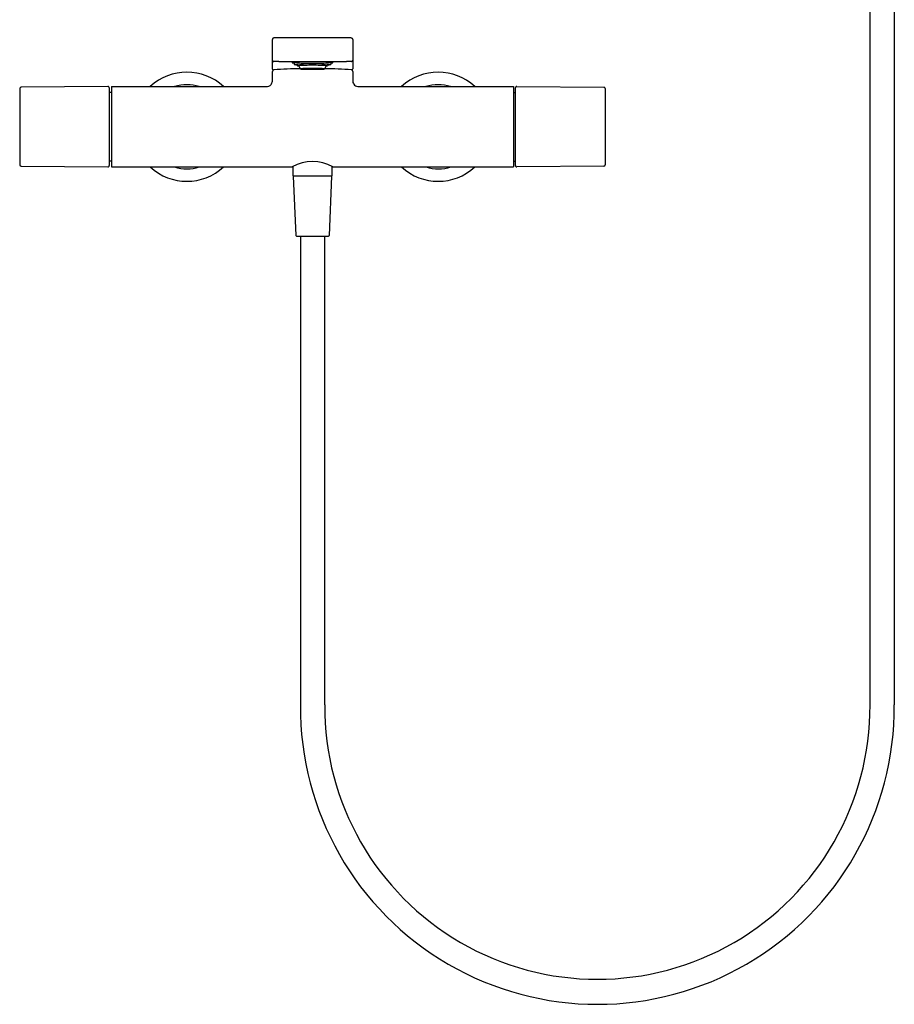
# Model space of a CAD drawing. Extents: x 3559.3 to 3582, y 131 to 173.7.
# Drawn here: x 3559.3 to 3579.8, y 131 to 154.1 of the extents above; entities that cross this region are included whole.
import ezdxf

# ---------------------------------------------------------------- set-up
doc = ezdxf.new("R2010")
doc.units = 0
doc.header["$LTSCALE"] = 0.64311
doc.layers.get('0').update_dxf_attribs({"color": 255, "linetype": 'CONTINUOUS'})
doc.layers.get('DEFPOINTS').update_dxf_attribs({"linetype": 'CONTINUOUS'})
doc.styles.get("Standard").update_dxf_attribs({"font": 'txt', "width": 0.8})

msp = doc.modelspace()

# ---------------------------------------------------------------- linework, layer by layer
for p, q in [((3579.234, 138.003), (3579.234, 162.613)), ((3579.805, 162.613), (3579.805, 138.003)), ((3565.189, 153.638), (3565.189, 152.948)), ((3567.079, 153.638), (3567.079, 152.949)), ((3565.339, 153.122), (3566.93, 153.122)), ((3565.701, 153.088), (3565.701, 153.049)), ((3565.767, 153.048), (3565.78, 153.017)), ((3565.876, 152.944), (3566.134, 152.944)), ((3565.883, 152.947), (3565.938, 152.946)), ((3565.883, 152.942), (3565.938, 152.943)), ((3565.91, 152.949), (3565.889, 152.947)), ((3565.889, 152.947), (3565.943, 152.947)), ((3565.889, 152.942), (3565.943, 152.942)), ((3565.91, 152.94), (3565.889, 152.942)), ((3565.959, 152.948), (3565.91, 152.949)), ((3565.959, 152.941), (3565.91, 152.94)), ((3565.947, 152.951), (3565.914, 152.949)), ((3565.914, 152.949), (3565.962, 152.948)), ((3565.914, 152.94), (3565.962, 152.941)), ((3565.947, 152.938), (3565.914, 152.94)), ((3565.997, 152.945), (3565.939, 152.945)), ((3565.997, 152.944), (3565.939, 152.944)), ((3565.943, 152.947), (3565.959, 152.948)), ((3565.943, 152.942), (3565.959, 152.941)), ((3565.987, 152.949), (3565.947, 152.951)), ((3565.987, 152.94), (3565.947, 152.938)), ((3566.002, 152.952), (3565.958, 152.951)), ((3565.958, 152.951), (3565.998, 152.95)), ((3565.958, 152.938), (3565.998, 152.939)), ((3566.002, 152.937), (3565.958, 152.938)), ((3565.962, 152.948), (3565.987, 152.949)), ((3565.962, 152.941), (3565.987, 152.94)), ((3565.964, 152.948), (3566.013, 152.947)), ((3565.964, 152.941), (3566.013, 152.942)), ((3565.998, 152.95), (3566.037, 152.951)), ((3565.998, 152.939), (3566.037, 152.938)), ((3566.037, 152.951), (3566.002, 152.952)), ((3566.037, 152.938), (3566.002, 152.937)), ((3566.003, 152.945), (3566.066, 152.945)), ((3566.003, 152.944), (3566.066, 152.944)), ((3566.06, 152.953), (3566.009, 152.952)), ((3566.009, 152.952), (3566.038, 152.951)), ((3566.009, 152.936), (3566.038, 152.938)), ((3566.06, 152.936), (3566.009, 152.936)), ((3566.038, 152.951), (3566.075, 152.951)), ((3566.038, 152.938), (3566.075, 152.938)), ((3566.04, 152.951), (3566.069, 152.949)), ((3566.04, 152.951), (3566.13, 152.951)), ((3566.04, 152.938), (3566.069, 152.94)), ((3566.04, 152.938), (3566.13, 152.938)), ((3566.075, 152.951), (3566.06, 152.953)), ((3566.075, 152.938), (3566.06, 152.936)), ((3566.097, 152.947), (3566.065, 152.949)), ((3566.097, 152.942), (3566.065, 152.94)), ((3566.069, 152.949), (3566.13, 152.949)), ((3566.069, 152.94), (3566.13, 152.94)), ((3566.099, 152.946), (3566.071, 152.945)), ((3566.071, 152.945), (3566.107, 152.945)), ((3566.099, 152.943), (3566.071, 152.944)), ((3566.071, 152.944), (3566.107, 152.944)), ((3566.134, 152.949), (3566.072, 152.949)), ((3566.072, 152.949), (3566.104, 152.947)), ((3566.072, 152.94), (3566.104, 152.942)), ((3566.134, 152.94), (3566.072, 152.94)), ((3566.075, 152.953), (3566.09, 152.951)), ((3566.075, 152.936), (3566.09, 152.938)), ((3566.09, 152.951), (3566.13, 152.952)), ((3566.09, 152.951), (3566.09, 152.951)), ((3566.09, 152.938), (3566.09, 152.938)), ((3566.09, 152.938), (3566.13, 152.937)), ((3566.117, 152.945), (3566.099, 152.946)), ((3566.117, 152.944), (3566.099, 152.943)), ((3566.104, 152.947), (3566.134, 152.947)), ((3566.104, 152.942), (3566.134, 152.942)), ((3566.134, 152.947), (3566.106, 152.947)), ((3566.106, 152.947), (3566.124, 152.946)), ((3566.106, 152.942), (3566.124, 152.943)), ((3566.134, 152.942), (3566.106, 152.942)), ((3566.107, 152.945), (3566.117, 152.945)), ((3566.107, 152.944), (3566.117, 152.944)), ((3566.124, 152.946), (3566.134, 152.946)), ((3566.124, 152.943), (3566.134, 152.943)), ((3566.13, 152.952), (3566.13, 152.954)), ((3566.13, 152.949), (3566.13, 152.951)), ((3566.13, 152.94), (3566.13, 152.938)), ((3566.13, 152.937), (3566.13, 152.935)), ((3566.134, 152.949), (3566.197, 152.949)), ((3566.165, 152.947), (3566.134, 152.947)), ((3566.134, 152.947), (3566.162, 152.947)), ((3566.145, 152.946), (3566.134, 152.946)), ((3566.392, 152.944), (3566.134, 152.944)), ((3566.145, 152.943), (3566.134, 152.943)), ((3566.165, 152.942), (3566.134, 152.942)), ((3566.134, 152.942), (3566.162, 152.942)), ((3566.134, 152.94), (3566.197, 152.94)), ((3566.138, 152.952), (3566.138, 152.954)), ((3566.179, 152.951), (3566.138, 152.952)), ((3566.138, 152.949), (3566.138, 152.951)), ((3566.228, 152.951), (3566.138, 152.951)), ((3566.2, 152.949), (3566.138, 152.949)), ((3566.2, 152.94), (3566.138, 152.94)), ((3566.138, 152.94), (3566.138, 152.938)), ((3566.179, 152.938), (3566.138, 152.937)), ((3566.228, 152.938), (3566.138, 152.938)), ((3566.138, 152.937), (3566.138, 152.935)), ((3566.162, 152.947), (3566.145, 152.946)), ((3566.162, 152.942), (3566.145, 152.943)), ((3566.151, 152.945), (3566.169, 152.946)), ((3566.162, 152.945), (3566.151, 152.945)), ((3566.162, 152.944), (3566.151, 152.944)), ((3566.151, 152.944), (3566.169, 152.943)), ((3566.197, 152.945), (3566.162, 152.945)), ((3566.197, 152.944), (3566.162, 152.944)), ((3566.197, 152.949), (3566.165, 152.947)), ((3566.197, 152.94), (3566.165, 152.942)), ((3566.169, 152.946), (3566.197, 152.945)), ((3566.169, 152.943), (3566.197, 152.944)), ((3566.172, 152.947), (3566.204, 152.949)), ((3566.172, 152.942), (3566.204, 152.94)), ((3566.193, 152.953), (3566.179, 152.951)), ((3566.179, 152.951), (3566.179, 152.951)), ((3566.193, 152.936), (3566.179, 152.938)), ((3566.179, 152.938), (3566.179, 152.938)), ((3566.194, 152.951), (3566.209, 152.953)), ((3566.231, 152.951), (3566.194, 152.951)), ((3566.231, 152.938), (3566.194, 152.938)), ((3566.194, 152.938), (3566.209, 152.936)), ((3566.228, 152.951), (3566.2, 152.949)), ((3566.228, 152.938), (3566.2, 152.94)), ((3566.266, 152.945), (3566.203, 152.945)), ((3566.266, 152.944), (3566.203, 152.944)), ((3566.209, 152.953), (3566.26, 152.952)), ((3566.209, 152.936), (3566.26, 152.936)), ((3566.231, 152.951), (3566.267, 152.952)), ((3566.26, 152.952), (3566.231, 152.951)), ((3566.271, 152.95), (3566.231, 152.951)), ((3566.271, 152.939), (3566.231, 152.938)), ((3566.231, 152.938), (3566.267, 152.937)), ((3566.26, 152.936), (3566.231, 152.938)), ((3566.305, 152.948), (3566.256, 152.947)), ((3566.305, 152.941), (3566.256, 152.942)), ((3566.267, 152.952), (3566.311, 152.951)), ((3566.267, 152.937), (3566.311, 152.938)), ((3566.311, 152.951), (3566.271, 152.95)), ((3566.311, 152.938), (3566.271, 152.939)), ((3566.272, 152.945), (3566.329, 152.945)), ((3566.272, 152.944), (3566.329, 152.944)), ((3566.282, 152.949), (3566.322, 152.951)), ((3566.306, 152.948), (3566.282, 152.949)), ((3566.306, 152.941), (3566.282, 152.94)), ((3566.282, 152.94), (3566.322, 152.938)), ((3566.355, 152.949), (3566.306, 152.948)), ((3566.355, 152.94), (3566.306, 152.941)), ((3566.31, 152.948), (3566.359, 152.949)), ((3566.326, 152.947), (3566.31, 152.948)), ((3566.326, 152.942), (3566.31, 152.941)), ((3566.31, 152.941), (3566.359, 152.94)), ((3566.322, 152.951), (3566.355, 152.949)), ((3566.322, 152.938), (3566.355, 152.94)), ((3566.379, 152.947), (3566.326, 152.947)), ((3566.379, 152.942), (3566.326, 152.942)), ((3566.385, 152.947), (3566.33, 152.946)), ((3566.385, 152.942), (3566.33, 152.943)), ((3566.359, 152.949), (3566.379, 152.947)), ((3566.359, 152.94), (3566.379, 152.942)), ((3566.501, 153.048), (3566.489, 153.017)), ((3566.567, 153.088), (3566.567, 153.049)), ((3565.189, 152.887), (3565.189, 152.654)), ((3567.079, 152.887), (3567.079, 152.654)), ((3559.252, 152.481), (3559.252, 150.69)), ((3561.327, 152.53), (3559.284, 152.512)), ((3561.359, 150.672), (3561.359, 152.499)), ((3561.41, 152.53), (3565.044, 152.53)), ((3561.41, 152.53), (3561.41, 150.64)), ((3567.224, 152.53), (3570.859, 152.53)), ((3570.859, 152.53), (3570.859, 150.64)), ((3570.902, 150.672), (3570.902, 152.499)), ((3570.934, 152.53), (3572.977, 152.512)), ((3573.008, 152.481), (3573.008, 150.69)), ((3561.41, 152.392), (3561.359, 152.392)), ((3570.859, 152.392), (3570.902, 152.392)), ((3559.284, 150.658), (3561.327, 150.64)), ((3561.41, 150.778), (3561.359, 150.778)), ((3561.41, 150.64), (3565.658, 150.64)), ((3565.672, 150.648), (3565.672, 150.432)), ((3566.597, 150.432), (3566.597, 150.648)), ((3566.611, 150.64), (3570.859, 150.64)), ((3570.859, 150.778), (3570.902, 150.778)), ((3572.977, 150.658), (3570.934, 150.64)), ((3565.672, 150.432), (3566.597, 150.432)), ((3565.682, 150.423), (3565.74, 149.033)), ((3566.529, 149.033), (3566.587, 150.423)), ((3565.76, 149.014), (3566.509, 149.014)), ((3565.849, 149.014), (3565.849, 138.003)), ((3566.42, 138.003), (3566.42, 149.014))]:
    msp.add_line(p, q)
for centre, radius, start, end in [((3565.222, 153.638), 0.0323, 110.1272, 179.4006), ((3565.23, 153.611), 0.0598, 92.6647, 108.7409), ((3565.367, 149.023), 4.65, 90.3456, 91.7254), ((3566.547, -564662.272), 564815.946, 89.99996116, 90.0001225), ((3566.929, 150.164), 3.509, 88.2365, 89.982), ((3567.03, 153.539), 0.133, 80.7496, 87.1027), ((3567.046, 153.638), 0.0327, 0.8218, 81.9027), ((3565.221, 153.15), 0.0315, 181.11, 225.012), ((3567.048, 153.15), 0.0315, 314.9896, 358.8854), ((3565.223, 152.949), 0.0338, 180.8593, 248.0997), ((3565.226, 152.884), 0.0365, 97.8087, 176.1527), ((3565.221, 153.15), 0.0315, 225.0198, 269.9935), ((3565.236, 153.076), 0.0447, 92.1468, 109.3284), ((3565.845, 145.746), 7.202, 89.9648, 94.9743), ((3565.324, 150.725), 2.397, 89.6369, 92.1468), ((3565.661, 153.09), 0.00332, 111.5162, 134.9918), ((3565.659, 153.092), 0.000742, 134.9918, 194.7431), ((3565.661, 153.094), 0.00404, 218.5078, 256.1884), ((3565.67, 153.067), 0.0282, 100.8297, 111.5162), ((3565.677, 153.145), 0.057, 253.1293, 260.1189), ((3565.706, 152.877), 0.222, 93.145, 100.8297), ((3565.683, 153.115), 0.0312, 238.4686, 254.7548), ((3565.719, 153.318), 0.237, 259.2174, 265.6051), ((3566.079, 146.088), 7.021, 89.549, 93.145), ((3565.702, 153.088), 0.00111, 117.2298, 169.3353), ((3565.703, 153.048), 0.00139, 111.4867, 165.184), ((3565.702, 153.049), 0.000798, 183.7912, 236.5468), ((3565.706, 153.083), 0.00684, 104.9105, 122.3811), ((3565.713, 153.025), 0.0267, 96.8482, 113.351), ((3565.706, 153.055), 0.00847, 236.5468, 255.2794), ((3565.728, 152.999), 0.094, 93.9964, 104.9105), ((3565.724, 153.122), 0.0773, 255.2794, 263.4132), ((3566.078, 147.617), 5.447, 89.4063, 93.8783), ((3565.805, 153.827), 0.788, 263.4132, 267.4562), ((3566.047, 148.428), 4.676, 88.9335, 93.9964), ((3565.768, 153.049), 0.000581, 118.6309, 197.7777), ((3565.797, 152.95), 0.103, 92.695, 106.4035), ((3565.795, 152.98), 0.0404, 95.347, 110.5489), ((3565.781, 153.017), 0.000689, 108.0165, 195.348), ((3565.781, 153.018), 0.00157, 210.8867, 249.8973), ((3565.793, 153.049), 0.0344, 249.8973, 263.2175), ((3565.878, 153.765), 0.755, 263.2175, 265.0912), ((3566.091, 148.287), 4.742, 89.4791, 93.6307), ((3566.097, 147.462), 5.6, 89.6193, 93.1234), ((3565.87, 152.713), 0.311, 91.5942, 100.6343), ((3565.813, 153.017), 0.00101, 104.745, 175.6377), ((3566, 153.076), 0.197, 197.3065, 221.8946), ((3565.858, 152.937), 0.00929, 101.4406, 118.777), ((3565.853, 152.944), 0.000586, 118.777, 164.9718), ((3565.853, 152.944), 0.000346, 164.9718, 204.2908), ((3565.853, 152.944), 0.000623, 204.2908, 222.3709), ((3565.854, 152.946), 0.00207, 225.9342, 246.7819), ((3565.878, 153.041), 0.101, 255.8764, 266.7556), ((3565.877, 152.841), 0.107, 95.7047, 101.4406), ((3566.112, 147.103), 5.926, 89.7832, 92.4273), ((3565.931, 152.3), 0.651, 92.197, 95.7047), ((3565.963, 154.065), 1.128, 265.4005, 268.3226), ((3565.884, 152.933), 0.0133, 92.1987, 123.4878), ((3565.884, 152.956), 0.0133, 236.5122, 267.8013), ((3566.12, 147.383), 5.572, 89.8489, 92.197), ((3566.175, 162.468), 9.533, 268.5251, 269.7538), ((3565.942, 152.93), 0.0163, 100.9403, 118.5411), ((3565.942, 152.959), 0.0163, 241.4589, 259.0597), ((3565.962, 152.868), 0.08, 88.6691, 106.1725), ((3565.962, 153.021), 0.08, 253.8275, 271.3309), ((3566.126, 146.478), 6.477, 89.9292, 91.5501), ((3566.013, 152.881), 0.0662, 90.2114, 104.6361), ((3566.013, 153.008), 0.0662, 255.3639, 269.7886), ((3566.065, 152.438), 0.511, 89.9464, 96.972), ((3566.065, 153.451), 0.511, 263.028, 270.0536), ((3566.097, 152.678), 0.268, 90.1414, 96.777), ((3566.097, 153.211), 0.268, 263.223, 269.8586), ((3566.134, 145.806), 7.148, 90.0266, 90.4688), ((3566.134, 160.083), 7.148, 269.5312, 269.9734), ((3566.19, 146.088), 7.021, 86.855, 90.451), ((3566.221, 148.428), 4.676, 86.0036, 91.0665), ((3566.191, 147.617), 5.447, 86.1217, 90.5937), ((3566.172, 147.462), 5.6, 86.8766, 90.3807), ((3566.177, 148.287), 4.742, 86.3693, 90.5209), ((3566.157, 147.103), 5.926, 87.5727, 90.2168), ((3566.149, 147.383), 5.572, 87.803, 90.1511), ((3566.142, 146.478), 6.477, 88.4499, 90.0708), ((3566.053, 165.173), 12.239, 270.382, 271.3391), ((3566.135, 145.806), 7.148, 89.5312, 89.9734), ((3566.135, 160.083), 7.148, 270.0266, 270.4688), ((3566.171, 152.678), 0.268, 83.223, 89.8586), ((3566.171, 153.211), 0.268, 270.1414, 276.777), ((3566.204, 152.438), 0.511, 83.028, 90.0536), ((3566.204, 153.451), 0.511, 269.9464, 276.972), ((3566.255, 152.881), 0.0662, 75.3639, 89.7886), ((3566.255, 153.008), 0.0662, 270.2114, 284.6361), ((3566.307, 152.868), 0.08, 73.8275, 91.3309), ((3566.307, 153.021), 0.08, 268.6691, 286.1725), ((3566.327, 152.93), 0.0163, 61.4589, 79.0597), ((3566.327, 152.959), 0.0163, 280.9403, 298.5411), ((3566.346, 153.328), 0.391, 268.9152, 277.3616), ((3566.338, 152.3), 0.651, 84.2953, 87.803), ((3566.385, 152.933), 0.0133, 56.5122, 87.8013), ((3566.385, 152.956), 0.0133, 272.1987, 303.4878), ((3566.391, 153.041), 0.101, 273.2444, 284.1236), ((3566.392, 152.841), 0.107, 78.5594, 84.2953), ((3566.399, 152.713), 0.311, 79.3657, 88.4058), ((3566.411, 152.937), 0.00929, 61.223, 78.5594), ((3566.414, 152.946), 0.00207, 293.2181, 314.0658), ((3566.269, 153.076), 0.197, 318.1054, 342.6935), ((3566.415, 152.944), 0.000586, 15.0282, 61.223), ((3566.415, 152.944), 0.000346, 335.7092, 15.0282), ((3566.415, 152.944), 0.000623, 317.6291, 335.7092), ((3566.423, 145.746), 7.202, 85.0257, 90.0352), ((3566.391, 153.765), 0.755, 274.9088, 276.7825), ((3566.456, 153.017), 0.00101, 4.3623, 75.255), ((3566.472, 152.95), 0.103, 73.5965, 87.305), ((3566.474, 152.98), 0.0404, 69.4511, 84.653), ((3566.476, 153.049), 0.0344, 276.7825, 290.1027), ((3566.488, 153.017), 0.000689, 344.652, 71.9835), ((3566.487, 153.018), 0.00157, 290.1027, 329.1133), ((3566.463, 153.827), 0.788, 272.5438, 276.5868), ((3566.501, 153.049), 0.000581, 342.2223, 61.3691), ((3566.541, 152.999), 0.094, 75.0895, 86.0036), ((3566.545, 153.122), 0.0773, 276.5868, 284.7206), ((3566.556, 153.025), 0.0267, 66.649, 83.1518), ((3566.563, 153.083), 0.00684, 57.6189, 75.0895), ((3566.562, 153.055), 0.00847, 284.7206, 303.4532), ((3566.566, 153.088), 0.00111, 10.6647, 62.7702), ((3566.549, 153.318), 0.237, 274.3949, 280.7826), ((3566.566, 153.048), 0.00139, 14.816, 68.5133), ((3566.567, 153.049), 0.000798, 303.4532, 356.2088), ((3566.563, 152.877), 0.222, 79.1703, 86.855), ((3566.585, 153.115), 0.0312, 285.2452, 301.5314), ((3566.592, 153.145), 0.057, 279.8811, 286.8707), ((3566.599, 153.067), 0.0282, 68.4838, 79.1703), ((3566.608, 153.094), 0.00404, 283.8116, 321.4922), ((3566.608, 153.09), 0.00332, 45.0082, 68.4838), ((3566.61, 153.092), 0.000742, 345.2569, 45.0082), ((3566.945, 150.725), 2.397, 87.8532, 90.3631), ((3567.033, 153.076), 0.0447, 70.6716, 87.8532), ((3567.048, 153.15), 0.0315, 270.0065, 314.9802), ((3567.043, 152.884), 0.0365, 3.8494, 82.1905), ((3567.045, 152.949), 0.0337, 291.8956, 0.01), ((3563.182, 151.585), 1.28, 47.6011, 132.3993), ((3565.038, 152.671), 0.153, 6.2588, 6.2635), ((3569.087, 151.582), 1.282, 47.6855, 132.3039), ((3559.284, 152.481), 0.0315, 90.5, 180.0138), ((3561.327, 152.499), 0.0315, 0, 90.5), ((3563.182, 151.585), 0.988, 72.9759, 107.0244), ((3565.056, 152.662), 0.133, 264.9158, 320.9083), ((3565.038, 152.671), 0.153, 322.7854, 353.7425), ((3567.225, 152.669), 0.147, 185.9544, 226.2346), ((3567.213, 152.663), 0.134, 228.3035, 274.9009), ((3569.087, 151.585), 0.988, 72.9514, 107.0486), ((3570.934, 152.499), 0.0315, 89.5, 180), ((3572.977, 152.481), 0.0315, 359.9862, 89.5), ((3559.284, 150.69), 0.0315, 179.9862, 269.4999), ((3561.327, 150.672), 0.0315, 269.5, 0), ((3563.182, 151.585), 1.28, 227.6005, 312.3981), ((3563.182, 151.585), 0.988, 252.9746, 287.0197), ((3566.134, 149.824), 0.945, 59.724, 120.276), ((3569.087, 151.584), 1.279, 227.5789, 312.4211), ((3569.094, 151.584), 0.988, 252.8291, 287.1709), ((3570.934, 150.672), 0.0315, 179.9861, 270.5), ((3572.977, 150.69), 0.0315, 270.5001, 0.0138), ((3565.69, 150.424), 0.00787, 90, 182.3859), ((3566.579, 150.424), 0.00787, 357.6141, 90), ((3565.76, 149.034), 0.0197, 182.3859, 270), ((3566.509, 149.034), 0.0197, 270, 357.6141), ((3572.827, 137.945), 6.978, 179.5303, 0.4697), ((3572.827, 137.962), 6.407, 179.6391, 0.3609)]:
    msp.add_arc(centre, radius, start, end)

# ---------------------------------------------------------------- texts
at = {"layer": 'DEFPOINTS'}
for tag, p, s in [('MODELNUMBER', (3566.135, 151.584), 'K-73110T-7'), ('TRADENAME', (3566.135, 151.582), 'COMPOSED'), ('PRODUCT', (3566.135, 151.581), 'BATH AND SHOWER FAUCET')]:
    msp.add_attdef(tag, p, s, height=0.001, dxfattribs=at)

doc.saveas('drawing.dxf')
